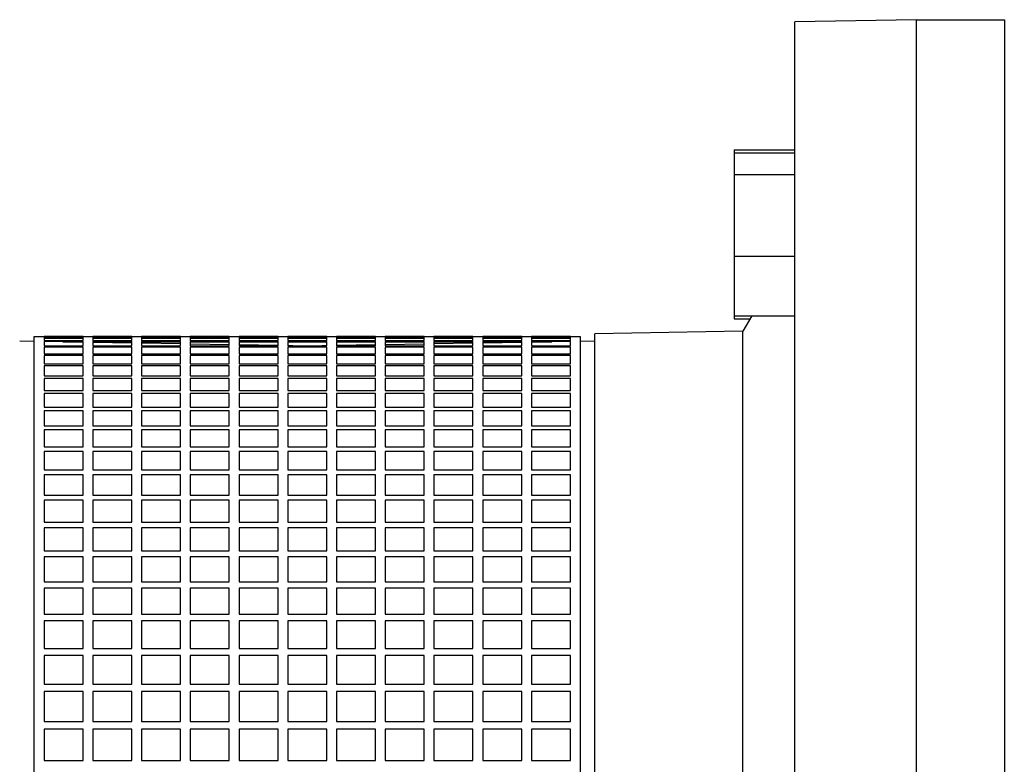
# Model space of a CAD drawing. Extents: x 0 to 210, y 0 to 297.
# Drawn here: x 64 to 76, y 85 to 95 of the extents above; entities that cross this region are included whole.
import ezdxf

# ---------------------------------------------------------------- set-up
doc = ezdxf.new("R2010")
doc.units = 0
doc.layers.get('0').update_dxf_attribs({"color": 3, "linetype": 'CONTINUOUS'})
doc.layers.add('1', color=3, linetype='CONTINUOUS')

# ---------------------------------------------------------------- blocks, each defined once
blk = doc.blocks.new('C', base_point=(145.001, 101.717))
at = {"color": 0, "linetype": 'CONTINUOUS'}
for p, q in [((75.174, 94.625), (73.611, 94.598)), ((73.611, 60.278), (73.611, 94.598)), ((75.174, 94.625), (76.299, 94.625)), ((75.174, 60.25), (75.174, 94.625)), ((76.299, 94.625), (76.299, 60.25)), ((72.836, 92.955), (72.836, 92.919)), ((72.836, 92.955), (73.611, 92.955)), ((72.836, 92.919), (72.836, 92.639)), ((72.836, 92.919), (73.611, 92.919)), ((72.836, 92.639), (72.836, 91.594)), ((72.836, 92.639), (73.611, 92.639)), ((72.836, 91.594), (72.836, 90.829)), ((72.836, 91.594), (73.611, 91.594)), ((72.836, 90.829), (72.836, 90.792)), ((72.836, 90.829), (73.611, 90.829)), ((72.836, 90.792), (73.041, 90.792)), ((73.062, 90.829), (72.948, 90.631)), ((63.861, 64.313), (63.861, 90.563)), ((63.861, 90.563), (63.986, 90.563)), ((63.986, 90.563), (63.986, 90.552)), ((64.486, 90.563), (63.986, 90.563)), ((63.986, 90.563), (64.486, 90.563)), ((63.986, 90.552), (64.486, 90.552)), ((63.986, 90.547), (63.986, 90.512)), ((64.486, 90.547), (63.986, 90.547)), ((63.986, 90.543), (64.486, 90.543)), ((64.486, 90.552), (64.486, 90.563)), ((64.486, 90.563), (64.611, 90.563)), ((64.486, 90.512), (64.486, 90.547)), ((64.611, 90.563), (64.611, 90.552)), ((65.111, 90.563), (64.611, 90.563)), ((64.611, 90.563), (65.111, 90.563)), ((64.611, 90.552), (65.111, 90.552)), ((64.611, 90.547), (64.611, 90.512)), ((65.111, 90.547), (64.611, 90.547)), ((64.611, 90.543), (65.111, 90.543)), ((65.111, 90.552), (65.111, 90.563)), ((65.111, 90.563), (65.236, 90.563)), ((65.111, 90.512), (65.111, 90.547)), ((65.236, 90.563), (65.236, 90.552)), ((65.736, 90.563), (65.236, 90.563)), ((65.236, 90.563), (65.736, 90.563)), ((65.236, 90.552), (65.736, 90.552)), ((65.236, 90.547), (65.236, 90.512)), ((65.736, 90.547), (65.236, 90.547)), ((65.236, 90.543), (65.736, 90.543)), ((65.736, 90.552), (65.736, 90.563)), ((65.736, 90.563), (65.861, 90.563)), ((65.736, 90.512), (65.736, 90.547)), ((65.861, 90.563), (65.861, 90.552)), ((66.361, 90.563), (65.861, 90.563)), ((65.861, 90.563), (66.361, 90.563)), ((65.861, 90.552), (66.361, 90.552)), ((65.861, 90.547), (65.861, 90.512)), ((66.361, 90.547), (65.861, 90.547)), ((65.861, 90.543), (66.361, 90.543)), ((66.361, 90.552), (66.361, 90.563)), ((66.361, 90.563), (66.486, 90.563)), ((66.361, 90.512), (66.361, 90.547)), ((66.486, 90.563), (66.486, 90.552)), ((66.986, 90.563), (66.486, 90.563)), ((66.486, 90.563), (66.986, 90.563)), ((66.486, 90.552), (66.986, 90.552)), ((66.486, 90.547), (66.486, 90.512)), ((66.986, 90.547), (66.486, 90.547)), ((66.486, 90.543), (66.986, 90.543)), ((66.986, 90.552), (66.986, 90.563)), ((66.986, 90.563), (67.111, 90.563)), ((66.986, 90.512), (66.986, 90.547)), ((67.111, 90.563), (67.111, 90.552)), ((67.611, 90.563), (67.111, 90.563)), ((67.111, 90.563), (67.611, 90.563)), ((67.111, 90.552), (67.611, 90.552)), ((67.111, 90.547), (67.111, 90.512)), ((67.611, 90.547), (67.111, 90.547)), ((67.111, 90.543), (67.611, 90.543)), ((67.611, 90.552), (67.611, 90.563)), ((67.611, 90.563), (67.736, 90.563)), ((67.611, 90.512), (67.611, 90.547)), ((67.736, 90.563), (67.736, 90.552)), ((68.236, 90.563), (67.736, 90.563)), ((67.736, 90.563), (68.236, 90.563)), ((67.736, 90.552), (68.236, 90.552)), ((67.736, 90.547), (67.736, 90.512)), ((68.236, 90.547), (67.736, 90.547)), ((67.736, 90.543), (68.236, 90.543)), ((68.236, 90.552), (68.236, 90.563)), ((68.236, 90.563), (68.361, 90.563)), ((68.236, 90.512), (68.236, 90.547)), ((68.361, 90.563), (68.361, 90.552)), ((68.861, 90.563), (68.361, 90.563)), ((68.361, 90.563), (68.861, 90.563)), ((68.361, 90.552), (68.861, 90.552)), ((68.361, 90.547), (68.361, 90.512)), ((68.861, 90.547), (68.361, 90.547)), ((68.361, 90.543), (68.861, 90.543)), ((68.861, 90.552), (68.861, 90.563)), ((68.861, 90.563), (68.986, 90.563)), ((68.861, 90.512), (68.861, 90.547)), ((68.986, 90.563), (68.986, 90.552)), ((69.486, 90.563), (68.986, 90.563)), ((68.986, 90.563), (69.486, 90.563)), ((68.986, 90.552), (69.486, 90.552)), ((68.986, 90.547), (68.986, 90.512)), ((69.486, 90.547), (68.986, 90.547)), ((68.986, 90.543), (69.486, 90.543)), ((69.486, 90.552), (69.486, 90.563)), ((69.486, 90.563), (69.611, 90.563)), ((69.486, 90.512), (69.486, 90.547)), ((69.611, 90.563), (69.611, 90.552)), ((70.111, 90.563), (69.611, 90.563)), ((69.611, 90.563), (70.111, 90.563)), ((69.611, 90.552), (70.111, 90.552)), ((69.611, 90.547), (69.611, 90.512)), ((70.111, 90.547), (69.611, 90.547)), ((69.611, 90.543), (70.111, 90.543)), ((70.111, 90.552), (70.111, 90.563)), ((70.111, 90.563), (70.236, 90.563)), ((70.111, 90.512), (70.111, 90.547)), ((70.236, 90.563), (70.236, 90.552)), ((70.736, 90.563), (70.236, 90.563)), ((70.236, 90.563), (70.736, 90.563)), ((70.236, 90.552), (70.736, 90.552)), ((70.236, 90.547), (70.236, 90.512)), ((70.736, 90.547), (70.236, 90.547)), ((70.236, 90.543), (70.736, 90.543)), ((70.736, 90.552), (70.736, 90.563)), ((70.736, 90.563), (70.861, 90.563)), ((70.736, 90.512), (70.736, 90.547)), ((70.861, 90.563), (70.861, 64.313)), ((72.948, 90.631), (71.048, 90.597)), ((71.048, 64.278), (71.048, 90.597)), ((72.948, 84.354), (72.948, 90.631)), ((63.861, 90.5), (63.674, 90.504)), ((63.986, 90.512), (64.486, 90.512)), ((63.986, 90.501), (63.986, 90.443)), ((64.486, 90.501), (63.986, 90.501)), ((64.486, 90.49), (63.986, 90.498)), ((63.986, 90.443), (64.486, 90.443)), ((63.986, 90.425), (63.986, 90.343)), ((64.486, 90.425), (63.986, 90.425)), ((64.225, 90.494), (64.486, 90.494)), ((64.486, 90.443), (64.486, 90.501)), ((64.486, 90.343), (64.486, 90.425)), ((64.611, 90.512), (65.111, 90.512)), ((64.611, 90.501), (64.611, 90.443)), ((65.111, 90.501), (64.611, 90.501)), ((64.611, 90.494), (65.111, 90.494)), ((65.111, 90.479), (64.611, 90.487)), ((64.611, 90.443), (65.111, 90.443)), ((64.611, 90.425), (64.611, 90.343)), ((65.111, 90.425), (64.611, 90.425)), ((65.111, 90.443), (65.111, 90.501)), ((65.111, 90.343), (65.111, 90.425)), ((65.236, 90.512), (65.736, 90.512)), ((65.236, 90.501), (65.236, 90.443)), ((65.736, 90.501), (65.236, 90.501)), ((65.236, 90.494), (65.736, 90.494)), ((65.736, 90.468), (65.236, 90.476)), ((65.236, 90.443), (65.736, 90.443)), ((65.236, 90.425), (65.236, 90.343)), ((65.736, 90.425), (65.236, 90.425)), ((65.736, 90.443), (65.736, 90.501)), ((65.736, 90.343), (65.736, 90.425)), ((65.861, 90.512), (66.361, 90.512)), ((65.861, 90.501), (65.861, 90.443)), ((66.361, 90.501), (65.861, 90.501)), ((65.861, 90.494), (66.361, 90.494)), ((66.361, 90.457), (65.861, 90.466)), ((65.861, 90.443), (66.361, 90.443)), ((65.861, 90.425), (65.861, 90.343)), ((66.361, 90.425), (65.861, 90.425)), ((66.361, 90.443), (66.361, 90.501)), ((66.361, 90.343), (66.361, 90.425)), ((66.486, 90.512), (66.986, 90.512)), ((66.486, 90.501), (66.486, 90.443)), ((66.986, 90.501), (66.486, 90.501)), ((66.486, 90.494), (66.986, 90.494)), ((66.986, 90.446), (66.486, 90.455)), ((66.486, 90.443), (66.986, 90.443)), ((66.486, 90.425), (66.486, 90.343)), ((66.986, 90.425), (66.486, 90.425)), ((66.986, 90.443), (66.986, 90.501)), ((66.986, 90.343), (66.986, 90.425)), ((67.111, 90.512), (67.611, 90.512)), ((67.111, 90.501), (67.111, 90.443)), ((67.611, 90.501), (67.111, 90.501)), ((67.111, 90.494), (67.611, 90.494)), ((67.175, 90.443), (67.111, 90.444)), ((67.111, 90.443), (67.611, 90.443)), ((67.111, 90.425), (67.111, 90.343)), ((67.611, 90.425), (67.111, 90.425)), ((67.611, 90.444), (67.547, 90.443)), ((67.611, 90.443), (67.611, 90.501)), ((67.611, 90.343), (67.611, 90.425)), ((67.736, 90.512), (68.236, 90.512)), ((67.736, 90.501), (67.736, 90.443)), ((68.236, 90.501), (67.736, 90.501)), ((67.736, 90.494), (68.236, 90.494)), ((68.236, 90.455), (67.736, 90.446)), ((67.736, 90.443), (68.236, 90.443)), ((67.736, 90.425), (67.736, 90.343)), ((68.236, 90.425), (67.736, 90.425)), ((68.236, 90.443), (68.236, 90.501)), ((68.236, 90.343), (68.236, 90.425)), ((68.361, 90.512), (68.861, 90.512)), ((68.361, 90.501), (68.361, 90.443)), ((68.861, 90.501), (68.361, 90.501)), ((68.361, 90.494), (68.861, 90.494)), ((68.861, 90.466), (68.361, 90.457)), ((68.361, 90.443), (68.861, 90.443)), ((68.361, 90.425), (68.361, 90.343)), ((68.861, 90.425), (68.361, 90.425)), ((68.861, 90.443), (68.861, 90.501)), ((68.861, 90.343), (68.861, 90.425)), ((68.986, 90.512), (69.486, 90.512)), ((68.986, 90.501), (68.986, 90.443)), ((69.486, 90.501), (68.986, 90.501)), ((68.986, 90.494), (69.486, 90.494)), ((69.486, 90.476), (68.986, 90.468)), ((68.986, 90.443), (69.486, 90.443)), ((68.986, 90.425), (68.986, 90.343)), ((69.486, 90.425), (68.986, 90.425)), ((69.486, 90.443), (69.486, 90.501)), ((69.486, 90.343), (69.486, 90.425)), ((69.611, 90.512), (70.111, 90.512)), ((69.611, 90.501), (69.611, 90.443)), ((70.111, 90.501), (69.611, 90.501)), ((69.611, 90.494), (70.111, 90.494)), ((70.111, 90.487), (69.611, 90.479)), ((69.611, 90.443), (70.111, 90.443)), ((69.611, 90.425), (69.611, 90.343)), ((70.111, 90.425), (69.611, 90.425)), ((70.111, 90.443), (70.111, 90.501)), ((70.111, 90.343), (70.111, 90.425)), ((70.236, 90.512), (70.736, 90.512)), ((70.236, 90.501), (70.236, 90.443)), ((70.736, 90.501), (70.236, 90.501)), ((70.736, 90.498), (70.236, 90.49)), ((70.236, 90.494), (70.497, 90.494)), ((70.236, 90.443), (70.736, 90.443)), ((70.236, 90.425), (70.236, 90.343)), ((70.736, 90.425), (70.236, 90.425)), ((70.736, 90.443), (70.736, 90.501)), ((70.736, 90.343), (70.736, 90.425)), ((71.048, 90.504), (70.861, 90.5)), ((63.986, 90.343), (64.486, 90.343)), ((63.986, 90.32), (63.986, 90.215)), ((64.486, 90.32), (63.986, 90.32)), ((64.486, 90.215), (64.486, 90.32)), ((64.611, 90.343), (65.111, 90.343)), ((64.611, 90.32), (64.611, 90.215)), ((65.111, 90.32), (64.611, 90.32)), ((65.111, 90.215), (65.111, 90.32)), ((65.236, 90.343), (65.736, 90.343)), ((65.236, 90.32), (65.236, 90.215)), ((65.736, 90.32), (65.236, 90.32)), ((65.736, 90.215), (65.736, 90.32)), ((65.861, 90.343), (66.361, 90.343)), ((65.861, 90.32), (65.861, 90.215)), ((66.361, 90.32), (65.861, 90.32)), ((66.361, 90.215), (66.361, 90.32)), ((66.486, 90.343), (66.986, 90.343)), ((66.486, 90.32), (66.486, 90.215)), ((66.986, 90.32), (66.486, 90.32)), ((66.986, 90.215), (66.986, 90.32)), ((67.111, 90.343), (67.611, 90.343)), ((67.111, 90.32), (67.111, 90.215)), ((67.611, 90.32), (67.111, 90.32)), ((67.611, 90.215), (67.611, 90.32)), ((67.736, 90.343), (68.236, 90.343)), ((67.736, 90.32), (67.736, 90.215)), ((68.236, 90.32), (67.736, 90.32)), ((68.236, 90.215), (68.236, 90.32)), ((68.361, 90.343), (68.861, 90.343)), ((68.361, 90.32), (68.361, 90.215)), ((68.861, 90.32), (68.361, 90.32)), ((68.861, 90.215), (68.861, 90.32)), ((68.986, 90.343), (69.486, 90.343)), ((68.986, 90.32), (68.986, 90.215)), ((69.486, 90.32), (68.986, 90.32)), ((69.486, 90.215), (69.486, 90.32)), ((69.611, 90.343), (70.111, 90.343)), ((69.611, 90.32), (69.611, 90.215)), ((70.111, 90.32), (69.611, 90.32)), ((70.111, 90.215), (70.111, 90.32)), ((70.236, 90.343), (70.736, 90.343)), ((70.236, 90.32), (70.236, 90.215)), ((70.736, 90.32), (70.236, 90.32)), ((70.736, 90.215), (70.736, 90.32)), ((63.986, 90.215), (64.486, 90.215)), ((63.986, 90.186), (63.986, 90.058)), ((64.486, 90.186), (63.986, 90.186)), ((64.486, 90.058), (64.486, 90.186)), ((64.611, 90.215), (65.111, 90.215)), ((64.611, 90.186), (64.611, 90.058)), ((65.111, 90.186), (64.611, 90.186)), ((65.111, 90.058), (65.111, 90.186)), ((65.236, 90.215), (65.736, 90.215)), ((65.236, 90.186), (65.236, 90.058)), ((65.736, 90.186), (65.236, 90.186)), ((65.736, 90.058), (65.736, 90.186)), ((65.861, 90.215), (66.361, 90.215)), ((65.861, 90.186), (65.861, 90.058)), ((66.361, 90.186), (65.861, 90.186)), ((66.361, 90.058), (66.361, 90.186)), ((66.486, 90.215), (66.986, 90.215)), ((66.486, 90.186), (66.486, 90.058)), ((66.986, 90.186), (66.486, 90.186)), ((66.986, 90.058), (66.986, 90.186)), ((67.111, 90.215), (67.611, 90.215)), ((67.111, 90.186), (67.111, 90.058)), ((67.611, 90.186), (67.111, 90.186)), ((67.611, 90.058), (67.611, 90.186)), ((67.736, 90.215), (68.236, 90.215)), ((67.736, 90.186), (67.736, 90.058)), ((68.236, 90.186), (67.736, 90.186)), ((68.236, 90.058), (68.236, 90.186)), ((68.361, 90.215), (68.861, 90.215)), ((68.361, 90.186), (68.361, 90.058)), ((68.861, 90.186), (68.361, 90.186)), ((68.861, 90.058), (68.861, 90.186)), ((68.986, 90.215), (69.486, 90.215)), ((68.986, 90.186), (68.986, 90.058)), ((69.486, 90.186), (68.986, 90.186)), ((69.486, 90.058), (69.486, 90.186)), ((69.611, 90.215), (70.111, 90.215)), ((69.611, 90.186), (69.611, 90.058)), ((70.111, 90.186), (69.611, 90.186)), ((70.111, 90.058), (70.111, 90.186)), ((70.236, 90.215), (70.736, 90.215)), ((70.236, 90.186), (70.236, 90.058)), ((70.736, 90.186), (70.236, 90.186)), ((70.736, 90.058), (70.736, 90.186)), ((63.986, 90.058), (64.486, 90.058)), ((63.986, 90.023), (63.986, 89.872)), ((64.486, 90.023), (63.986, 90.023)), ((64.486, 89.872), (64.486, 90.023)), ((64.611, 90.058), (65.111, 90.058)), ((64.611, 90.023), (64.611, 89.872)), ((65.111, 90.023), (64.611, 90.023)), ((65.111, 89.872), (65.111, 90.023)), ((65.236, 90.058), (65.736, 90.058)), ((65.236, 90.023), (65.236, 89.872)), ((65.736, 90.023), (65.236, 90.023)), ((65.736, 89.872), (65.736, 90.023)), ((65.861, 90.058), (66.361, 90.058)), ((65.861, 90.023), (65.861, 89.872)), ((66.361, 90.023), (65.861, 90.023)), ((66.361, 89.872), (66.361, 90.023)), ((66.486, 90.058), (66.986, 90.058)), ((66.486, 90.023), (66.486, 89.872)), ((66.986, 90.023), (66.486, 90.023)), ((66.986, 89.872), (66.986, 90.023)), ((67.111, 90.058), (67.611, 90.058)), ((67.111, 90.023), (67.111, 89.872)), ((67.611, 90.023), (67.111, 90.023)), ((67.611, 89.872), (67.611, 90.023)), ((67.736, 90.058), (68.236, 90.058)), ((67.736, 90.023), (67.736, 89.872)), ((68.236, 90.023), (67.736, 90.023)), ((68.236, 89.872), (68.236, 90.023)), ((68.361, 90.058), (68.861, 90.058)), ((68.361, 90.023), (68.361, 89.872)), ((68.861, 90.023), (68.361, 90.023)), ((68.861, 89.872), (68.861, 90.023)), ((68.986, 90.058), (69.486, 90.058)), ((68.986, 90.023), (68.986, 89.872)), ((69.486, 90.023), (68.986, 90.023)), ((69.486, 89.872), (69.486, 90.023)), ((69.611, 90.058), (70.111, 90.058)), ((69.611, 90.023), (69.611, 89.872)), ((70.111, 90.023), (69.611, 90.023)), ((70.111, 89.872), (70.111, 90.023)), ((70.236, 90.058), (70.736, 90.058)), ((70.236, 90.023), (70.236, 89.872)), ((70.736, 90.023), (70.236, 90.023)), ((70.736, 89.872), (70.736, 90.023)), ((63.986, 89.872), (64.486, 89.872)), ((63.986, 89.831), (63.986, 89.658)), ((64.486, 89.831), (63.986, 89.831)), ((64.486, 89.658), (64.486, 89.831)), ((64.611, 89.872), (65.111, 89.872)), ((64.611, 89.831), (64.611, 89.658)), ((65.111, 89.831), (64.611, 89.831)), ((65.111, 89.658), (65.111, 89.831)), ((65.236, 89.872), (65.736, 89.872)), ((65.236, 89.831), (65.236, 89.658)), ((65.736, 89.831), (65.236, 89.831)), ((65.736, 89.658), (65.736, 89.831)), ((65.861, 89.872), (66.361, 89.872)), ((65.861, 89.831), (65.861, 89.658)), ((66.361, 89.831), (65.861, 89.831)), ((66.361, 89.658), (66.361, 89.831)), ((66.486, 89.872), (66.986, 89.872)), ((66.486, 89.831), (66.486, 89.658)), ((66.986, 89.831), (66.486, 89.831)), ((66.986, 89.658), (66.986, 89.831)), ((67.111, 89.872), (67.611, 89.872)), ((67.111, 89.831), (67.111, 89.658)), ((67.611, 89.831), (67.111, 89.831)), ((67.611, 89.658), (67.611, 89.831)), ((67.736, 89.872), (68.236, 89.872)), ((67.736, 89.831), (67.736, 89.658)), ((68.236, 89.831), (67.736, 89.831)), ((68.236, 89.658), (68.236, 89.831)), ((68.361, 89.872), (68.861, 89.872)), ((68.361, 89.831), (68.361, 89.658)), ((68.861, 89.831), (68.361, 89.831)), ((68.861, 89.658), (68.861, 89.831)), ((68.986, 89.872), (69.486, 89.872)), ((68.986, 89.831), (68.986, 89.658)), ((69.486, 89.831), (68.986, 89.831)), ((69.486, 89.658), (69.486, 89.831)), ((69.611, 89.872), (70.111, 89.872)), ((69.611, 89.831), (69.611, 89.658)), ((70.111, 89.831), (69.611, 89.831)), ((70.111, 89.658), (70.111, 89.831)), ((70.236, 89.872), (70.736, 89.872)), ((70.236, 89.831), (70.236, 89.658)), ((70.736, 89.831), (70.236, 89.831)), ((70.736, 89.658), (70.736, 89.831)), ((63.986, 89.658), (64.486, 89.658)), ((64.611, 89.658), (65.111, 89.658)), ((65.236, 89.658), (65.736, 89.658)), ((65.861, 89.658), (66.361, 89.658)), ((66.486, 89.658), (66.986, 89.658)), ((67.111, 89.658), (67.611, 89.658)), ((67.736, 89.658), (68.236, 89.658)), ((68.361, 89.658), (68.861, 89.658)), ((68.986, 89.658), (69.486, 89.658)), ((69.611, 89.658), (70.111, 89.658)), ((70.236, 89.658), (70.736, 89.658)), ((63.986, 89.612), (63.986, 89.416)), ((64.486, 89.612), (63.986, 89.612)), ((64.486, 89.416), (64.486, 89.612)), ((64.611, 89.612), (64.611, 89.416)), ((65.111, 89.612), (64.611, 89.612)), ((65.111, 89.416), (65.111, 89.612)), ((65.236, 89.612), (65.236, 89.416)), ((65.736, 89.612), (65.236, 89.612)), ((65.736, 89.416), (65.736, 89.612)), ((65.861, 89.612), (65.861, 89.416)), ((66.361, 89.612), (65.861, 89.612)), ((66.361, 89.416), (66.361, 89.612)), ((66.486, 89.612), (66.486, 89.416)), ((66.986, 89.612), (66.486, 89.612)), ((66.986, 89.416), (66.986, 89.612)), ((67.111, 89.612), (67.111, 89.416)), ((67.611, 89.612), (67.111, 89.612)), ((67.611, 89.416), (67.611, 89.612)), ((67.736, 89.612), (67.736, 89.416)), ((68.236, 89.612), (67.736, 89.612)), ((68.236, 89.416), (68.236, 89.612)), ((68.361, 89.612), (68.361, 89.416)), ((68.861, 89.612), (68.361, 89.612)), ((68.861, 89.416), (68.861, 89.612)), ((68.986, 89.612), (68.986, 89.416)), ((69.486, 89.612), (68.986, 89.612)), ((69.486, 89.416), (69.486, 89.612)), ((69.611, 89.612), (69.611, 89.416)), ((70.111, 89.612), (69.611, 89.612)), ((70.111, 89.416), (70.111, 89.612)), ((70.236, 89.612), (70.236, 89.416)), ((70.736, 89.612), (70.236, 89.612)), ((70.736, 89.416), (70.736, 89.612)), ((63.986, 89.416), (64.486, 89.416)), ((64.611, 89.416), (65.111, 89.416)), ((65.236, 89.416), (65.736, 89.416)), ((65.861, 89.416), (66.361, 89.416)), ((66.486, 89.416), (66.986, 89.416)), ((67.111, 89.416), (67.611, 89.416)), ((67.736, 89.416), (68.236, 89.416)), ((68.361, 89.416), (68.861, 89.416)), ((68.986, 89.416), (69.486, 89.416)), ((69.611, 89.416), (70.111, 89.416)), ((70.236, 89.416), (70.736, 89.416)), ((63.986, 89.365), (63.986, 89.147)), ((64.486, 89.365), (63.986, 89.365)), ((64.486, 89.147), (64.486, 89.365)), ((64.611, 89.365), (64.611, 89.147)), ((65.111, 89.365), (64.611, 89.365)), ((65.111, 89.147), (65.111, 89.365)), ((65.236, 89.365), (65.236, 89.147)), ((65.736, 89.365), (65.236, 89.365)), ((65.736, 89.147), (65.736, 89.365)), ((65.861, 89.365), (65.861, 89.147)), ((66.361, 89.365), (65.861, 89.365)), ((66.361, 89.147), (66.361, 89.365)), ((66.486, 89.365), (66.486, 89.147)), ((66.986, 89.365), (66.486, 89.365)), ((66.986, 89.147), (66.986, 89.365)), ((67.111, 89.365), (67.111, 89.147)), ((67.611, 89.365), (67.111, 89.365)), ((67.611, 89.147), (67.611, 89.365)), ((67.736, 89.365), (67.736, 89.147)), ((68.236, 89.365), (67.736, 89.365)), ((68.236, 89.147), (68.236, 89.365)), ((68.361, 89.365), (68.361, 89.147)), ((68.861, 89.365), (68.361, 89.365)), ((68.861, 89.147), (68.861, 89.365)), ((68.986, 89.365), (68.986, 89.147)), ((69.486, 89.365), (68.986, 89.365)), ((69.486, 89.147), (69.486, 89.365)), ((69.611, 89.365), (69.611, 89.147)), ((70.111, 89.365), (69.611, 89.365)), ((70.111, 89.147), (70.111, 89.365)), ((70.236, 89.365), (70.236, 89.147)), ((70.736, 89.365), (70.236, 89.365)), ((70.736, 89.147), (70.736, 89.365)), ((63.986, 89.147), (64.486, 89.147)), ((64.611, 89.147), (65.111, 89.147)), ((65.236, 89.147), (65.736, 89.147)), ((65.861, 89.147), (66.361, 89.147)), ((66.486, 89.147), (66.986, 89.147)), ((67.111, 89.147), (67.611, 89.147)), ((67.736, 89.147), (68.236, 89.147)), ((68.361, 89.147), (68.861, 89.147)), ((68.986, 89.147), (69.486, 89.147)), ((69.611, 89.147), (70.111, 89.147)), ((70.236, 89.147), (70.736, 89.147)), ((63.986, 89.09), (63.986, 88.852)), ((64.486, 89.09), (63.986, 89.09)), ((64.486, 88.852), (64.486, 89.09)), ((64.611, 89.09), (64.611, 88.852)), ((65.111, 89.09), (64.611, 89.09)), ((65.111, 88.852), (65.111, 89.09)), ((65.236, 89.09), (65.236, 88.852)), ((65.736, 89.09), (65.236, 89.09)), ((65.736, 88.852), (65.736, 89.09)), ((65.861, 89.09), (65.861, 88.852)), ((66.361, 89.09), (65.861, 89.09)), ((66.361, 88.852), (66.361, 89.09)), ((66.486, 89.09), (66.486, 88.852)), ((66.986, 89.09), (66.486, 89.09)), ((66.986, 88.852), (66.986, 89.09)), ((67.111, 89.09), (67.111, 88.852)), ((67.611, 89.09), (67.111, 89.09)), ((67.611, 88.852), (67.611, 89.09)), ((67.736, 89.09), (67.736, 88.852)), ((68.236, 89.09), (67.736, 89.09)), ((68.236, 88.852), (68.236, 89.09)), ((68.361, 89.09), (68.361, 88.852)), ((68.861, 89.09), (68.361, 89.09)), ((68.861, 88.852), (68.861, 89.09)), ((68.986, 89.09), (68.986, 88.852)), ((69.486, 89.09), (68.986, 89.09)), ((69.486, 88.852), (69.486, 89.09)), ((69.611, 89.09), (69.611, 88.852)), ((70.111, 89.09), (69.611, 89.09)), ((70.111, 88.852), (70.111, 89.09)), ((70.236, 89.09), (70.236, 88.852)), ((70.736, 89.09), (70.236, 89.09)), ((70.736, 88.852), (70.736, 89.09)), ((63.986, 88.852), (64.486, 88.852)), ((63.986, 88.79), (63.986, 88.531)), ((64.486, 88.79), (63.986, 88.79)), ((64.486, 88.531), (64.486, 88.79)), ((64.611, 88.852), (65.111, 88.852)), ((64.611, 88.79), (64.611, 88.531)), ((65.111, 88.79), (64.611, 88.79)), ((65.111, 88.531), (65.111, 88.79)), ((65.236, 88.852), (65.736, 88.852)), ((65.236, 88.79), (65.236, 88.531)), ((65.736, 88.79), (65.236, 88.79)), ((65.736, 88.531), (65.736, 88.79)), ((65.861, 88.852), (66.361, 88.852)), ((65.861, 88.79), (65.861, 88.531)), ((66.361, 88.79), (65.861, 88.79)), ((66.361, 88.531), (66.361, 88.79)), ((66.486, 88.852), (66.986, 88.852)), ((66.486, 88.79), (66.486, 88.531)), ((66.986, 88.79), (66.486, 88.79)), ((66.986, 88.531), (66.986, 88.79)), ((67.111, 88.852), (67.611, 88.852)), ((67.111, 88.79), (67.111, 88.531)), ((67.611, 88.79), (67.111, 88.79)), ((67.611, 88.531), (67.611, 88.79)), ((67.736, 88.852), (68.236, 88.852)), ((67.736, 88.79), (67.736, 88.531)), ((68.236, 88.79), (67.736, 88.79)), ((68.236, 88.531), (68.236, 88.79)), ((68.361, 88.852), (68.861, 88.852)), ((68.361, 88.79), (68.361, 88.531)), ((68.861, 88.79), (68.361, 88.79)), ((68.861, 88.531), (68.861, 88.79)), ((68.986, 88.852), (69.486, 88.852)), ((68.986, 88.79), (68.986, 88.531)), ((69.486, 88.79), (68.986, 88.79)), ((69.486, 88.531), (69.486, 88.79)), ((69.611, 88.852), (70.111, 88.852)), ((69.611, 88.79), (69.611, 88.531)), ((70.111, 88.79), (69.611, 88.79)), ((70.111, 88.531), (70.111, 88.79)), ((70.236, 88.852), (70.736, 88.852)), ((70.236, 88.79), (70.236, 88.531)), ((70.736, 88.79), (70.236, 88.79)), ((70.736, 88.531), (70.736, 88.79)), ((63.986, 88.531), (64.486, 88.531)), ((64.611, 88.531), (65.111, 88.531)), ((65.236, 88.531), (65.736, 88.531)), ((65.861, 88.531), (66.361, 88.531)), ((66.486, 88.531), (66.986, 88.531)), ((67.111, 88.531), (67.611, 88.531)), ((67.736, 88.531), (68.236, 88.531)), ((68.361, 88.531), (68.861, 88.531)), ((68.986, 88.531), (69.486, 88.531)), ((69.611, 88.531), (70.111, 88.531)), ((70.236, 88.531), (70.736, 88.531)), ((63.986, 88.464), (63.986, 88.184)), ((64.486, 88.464), (63.986, 88.464)), ((64.486, 88.184), (64.486, 88.464)), ((64.611, 88.464), (64.611, 88.184)), ((65.111, 88.464), (64.611, 88.464)), ((65.111, 88.184), (65.111, 88.464)), ((65.236, 88.464), (65.236, 88.184)), ((65.736, 88.464), (65.236, 88.464)), ((65.736, 88.184), (65.736, 88.464)), ((65.861, 88.464), (65.861, 88.184)), ((66.361, 88.464), (65.861, 88.464)), ((66.361, 88.184), (66.361, 88.464)), ((66.486, 88.464), (66.486, 88.184)), ((66.986, 88.464), (66.486, 88.464)), ((66.986, 88.184), (66.986, 88.464)), ((67.111, 88.464), (67.111, 88.184)), ((67.611, 88.464), (67.111, 88.464)), ((67.611, 88.184), (67.611, 88.464)), ((67.736, 88.464), (67.736, 88.184)), ((68.236, 88.464), (67.736, 88.464)), ((68.236, 88.184), (68.236, 88.464)), ((68.361, 88.464), (68.361, 88.184)), ((68.861, 88.464), (68.361, 88.464)), ((68.861, 88.184), (68.861, 88.464)), ((68.986, 88.464), (68.986, 88.184)), ((69.486, 88.464), (68.986, 88.464)), ((69.486, 88.184), (69.486, 88.464)), ((69.611, 88.464), (69.611, 88.184)), ((70.111, 88.464), (69.611, 88.464)), ((70.111, 88.184), (70.111, 88.464)), ((70.236, 88.464), (70.236, 88.184)), ((70.736, 88.464), (70.236, 88.464)), ((70.736, 88.184), (70.736, 88.464)), ((63.986, 88.184), (64.486, 88.184)), ((64.611, 88.184), (65.111, 88.184)), ((65.236, 88.184), (65.736, 88.184)), ((65.861, 88.184), (66.361, 88.184)), ((66.486, 88.184), (66.986, 88.184)), ((67.111, 88.184), (67.611, 88.184)), ((67.736, 88.184), (68.236, 88.184)), ((68.361, 88.184), (68.861, 88.184)), ((68.986, 88.184), (69.486, 88.184)), ((69.611, 88.184), (70.111, 88.184)), ((70.236, 88.184), (70.736, 88.184)), ((63.986, 88.112), (63.986, 87.814)), ((64.486, 88.112), (63.986, 88.112)), ((64.486, 87.814), (64.486, 88.112)), ((64.611, 88.112), (64.611, 87.814)), ((65.111, 88.112), (64.611, 88.112)), ((65.111, 87.814), (65.111, 88.112)), ((65.236, 88.112), (65.236, 87.814)), ((65.736, 88.112), (65.236, 88.112)), ((65.736, 87.814), (65.736, 88.112)), ((65.861, 88.112), (65.861, 87.814)), ((66.361, 88.112), (65.861, 88.112)), ((66.361, 87.814), (66.361, 88.112)), ((66.486, 88.112), (66.486, 87.814)), ((66.986, 88.112), (66.486, 88.112)), ((66.986, 87.814), (66.986, 88.112)), ((67.111, 88.112), (67.111, 87.814)), ((67.611, 88.112), (67.111, 88.112)), ((67.611, 87.814), (67.611, 88.112)), ((67.736, 88.112), (67.736, 87.814)), ((68.236, 88.112), (67.736, 88.112)), ((68.236, 87.814), (68.236, 88.112)), ((68.361, 88.112), (68.361, 87.814)), ((68.861, 88.112), (68.361, 88.112)), ((68.861, 87.814), (68.861, 88.112)), ((68.986, 88.112), (68.986, 87.814)), ((69.486, 88.112), (68.986, 88.112)), ((69.486, 87.814), (69.486, 88.112)), ((69.611, 88.112), (69.611, 87.814)), ((70.111, 88.112), (69.611, 88.112)), ((70.111, 87.814), (70.111, 88.112)), ((70.236, 88.112), (70.236, 87.814)), ((70.736, 88.112), (70.236, 88.112)), ((70.736, 87.814), (70.736, 88.112)), ((63.986, 87.814), (64.486, 87.814)), ((64.611, 87.814), (65.111, 87.814)), ((65.236, 87.814), (65.736, 87.814)), ((65.861, 87.814), (66.361, 87.814)), ((66.486, 87.814), (66.986, 87.814)), ((67.111, 87.814), (67.611, 87.814)), ((67.736, 87.814), (68.236, 87.814)), ((68.361, 87.814), (68.861, 87.814)), ((68.986, 87.814), (69.486, 87.814)), ((69.611, 87.814), (70.111, 87.814)), ((70.236, 87.814), (70.736, 87.814)), ((63.986, 87.737), (63.986, 87.419)), ((64.486, 87.737), (63.986, 87.737)), ((64.486, 87.419), (64.486, 87.737)), ((64.611, 87.737), (64.611, 87.419)), ((65.111, 87.737), (64.611, 87.737)), ((65.111, 87.419), (65.111, 87.737)), ((65.236, 87.737), (65.236, 87.419)), ((65.736, 87.737), (65.236, 87.737)), ((65.736, 87.419), (65.736, 87.737)), ((65.861, 87.737), (65.861, 87.419)), ((66.361, 87.737), (65.861, 87.737)), ((66.361, 87.419), (66.361, 87.737)), ((66.486, 87.737), (66.486, 87.419)), ((66.986, 87.737), (66.486, 87.737)), ((66.986, 87.419), (66.986, 87.737)), ((67.111, 87.737), (67.111, 87.419)), ((67.611, 87.737), (67.111, 87.737)), ((67.611, 87.419), (67.611, 87.737)), ((67.736, 87.737), (67.736, 87.419)), ((68.236, 87.737), (67.736, 87.737)), ((68.236, 87.419), (68.236, 87.737)), ((68.361, 87.737), (68.361, 87.419)), ((68.861, 87.737), (68.361, 87.737)), ((68.861, 87.419), (68.861, 87.737)), ((68.986, 87.737), (68.986, 87.419)), ((69.486, 87.737), (68.986, 87.737)), ((69.486, 87.419), (69.486, 87.737)), ((69.611, 87.737), (69.611, 87.419)), ((70.111, 87.737), (69.611, 87.737)), ((70.111, 87.419), (70.111, 87.737)), ((70.236, 87.737), (70.236, 87.419)), ((70.736, 87.737), (70.236, 87.737)), ((70.736, 87.419), (70.736, 87.737)), ((63.986, 87.419), (64.486, 87.419)), ((64.611, 87.419), (65.111, 87.419)), ((65.236, 87.419), (65.736, 87.419)), ((65.861, 87.419), (66.361, 87.419)), ((66.486, 87.419), (66.986, 87.419)), ((67.111, 87.419), (67.611, 87.419)), ((67.736, 87.419), (68.236, 87.419)), ((68.361, 87.419), (68.861, 87.419)), ((68.986, 87.419), (69.486, 87.419)), ((69.611, 87.419), (70.111, 87.419)), ((70.236, 87.419), (70.736, 87.419)), ((63.986, 87.338), (63.986, 87.003)), ((64.486, 87.338), (63.986, 87.338)), ((64.486, 87.003), (64.486, 87.338)), ((64.611, 87.338), (64.611, 87.003)), ((65.111, 87.338), (64.611, 87.338)), ((65.111, 87.003), (65.111, 87.338)), ((65.236, 87.338), (65.236, 87.003)), ((65.736, 87.338), (65.236, 87.338)), ((65.736, 87.003), (65.736, 87.338)), ((65.861, 87.338), (65.861, 87.003)), ((66.361, 87.338), (65.861, 87.338)), ((66.361, 87.003), (66.361, 87.338)), ((66.486, 87.338), (66.486, 87.003)), ((66.986, 87.338), (66.486, 87.338)), ((66.986, 87.003), (66.986, 87.338)), ((67.111, 87.338), (67.111, 87.003)), ((67.611, 87.338), (67.111, 87.338)), ((67.611, 87.003), (67.611, 87.338)), ((67.736, 87.338), (67.736, 87.003)), ((68.236, 87.338), (67.736, 87.338)), ((68.236, 87.003), (68.236, 87.338)), ((68.361, 87.338), (68.361, 87.003)), ((68.861, 87.338), (68.361, 87.338)), ((68.861, 87.003), (68.861, 87.338)), ((68.986, 87.338), (68.986, 87.003)), ((69.486, 87.338), (68.986, 87.338)), ((69.486, 87.003), (69.486, 87.338)), ((69.611, 87.338), (69.611, 87.003)), ((70.111, 87.338), (69.611, 87.338)), ((70.111, 87.003), (70.111, 87.338)), ((70.236, 87.338), (70.236, 87.003)), ((70.736, 87.338), (70.236, 87.338)), ((70.736, 87.003), (70.736, 87.338)), ((63.986, 87.003), (64.486, 87.003)), ((64.611, 87.003), (65.111, 87.003)), ((65.236, 87.003), (65.736, 87.003)), ((65.861, 87.003), (66.361, 87.003)), ((66.486, 87.003), (66.986, 87.003)), ((67.111, 87.003), (67.611, 87.003)), ((67.736, 87.003), (68.236, 87.003)), ((68.361, 87.003), (68.861, 87.003)), ((68.986, 87.003), (69.486, 87.003)), ((69.611, 87.003), (70.111, 87.003)), ((70.236, 87.003), (70.736, 87.003)), ((63.986, 86.917), (63.986, 86.564)), ((64.486, 86.917), (63.986, 86.917)), ((64.486, 86.564), (64.486, 86.917)), ((64.611, 86.917), (64.611, 86.564)), ((65.111, 86.917), (64.611, 86.917)), ((65.111, 86.564), (65.111, 86.917)), ((65.236, 86.917), (65.236, 86.564)), ((65.736, 86.917), (65.236, 86.917)), ((65.736, 86.564), (65.736, 86.917)), ((65.861, 86.917), (65.861, 86.564)), ((66.361, 86.917), (65.861, 86.917)), ((66.361, 86.564), (66.361, 86.917)), ((66.486, 86.917), (66.486, 86.564)), ((66.986, 86.917), (66.486, 86.917)), ((66.986, 86.564), (66.986, 86.917)), ((67.111, 86.917), (67.111, 86.564)), ((67.611, 86.917), (67.111, 86.917)), ((67.611, 86.564), (67.611, 86.917)), ((67.736, 86.917), (67.736, 86.564)), ((68.236, 86.917), (67.736, 86.917)), ((68.236, 86.564), (68.236, 86.917)), ((68.361, 86.917), (68.361, 86.564)), ((68.861, 86.917), (68.361, 86.917)), ((68.861, 86.564), (68.861, 86.917)), ((68.986, 86.917), (68.986, 86.564)), ((69.486, 86.917), (68.986, 86.917)), ((69.486, 86.564), (69.486, 86.917)), ((69.611, 86.917), (69.611, 86.564)), ((70.111, 86.917), (69.611, 86.917)), ((70.111, 86.564), (70.111, 86.917)), ((70.236, 86.917), (70.236, 86.564)), ((70.736, 86.917), (70.236, 86.917)), ((70.736, 86.564), (70.736, 86.917)), ((63.986, 86.564), (64.486, 86.564)), ((64.611, 86.564), (65.111, 86.564)), ((65.236, 86.564), (65.736, 86.564)), ((65.861, 86.564), (66.361, 86.564)), ((66.486, 86.564), (66.986, 86.564)), ((67.111, 86.564), (67.611, 86.564)), ((67.736, 86.564), (68.236, 86.564)), ((68.361, 86.564), (68.861, 86.564)), ((68.986, 86.564), (69.486, 86.564)), ((69.611, 86.564), (70.111, 86.564)), ((70.236, 86.564), (70.736, 86.564)), ((63.986, 86.474), (63.986, 86.105)), ((64.486, 86.474), (63.986, 86.474)), ((64.486, 86.105), (64.486, 86.474)), ((64.611, 86.474), (64.611, 86.105)), ((65.111, 86.474), (64.611, 86.474)), ((65.111, 86.105), (65.111, 86.474)), ((65.236, 86.474), (65.236, 86.105)), ((65.736, 86.474), (65.236, 86.474)), ((65.736, 86.105), (65.736, 86.474)), ((65.861, 86.474), (65.861, 86.105)), ((66.361, 86.474), (65.861, 86.474)), ((66.361, 86.105), (66.361, 86.474)), ((66.486, 86.474), (66.486, 86.105)), ((66.986, 86.474), (66.486, 86.474)), ((66.986, 86.105), (66.986, 86.474)), ((67.111, 86.474), (67.111, 86.105)), ((67.611, 86.474), (67.111, 86.474)), ((67.611, 86.105), (67.611, 86.474)), ((67.736, 86.474), (67.736, 86.105)), ((68.236, 86.474), (67.736, 86.474)), ((68.236, 86.105), (68.236, 86.474)), ((68.361, 86.474), (68.361, 86.105)), ((68.861, 86.474), (68.361, 86.474)), ((68.861, 86.105), (68.861, 86.474)), ((68.986, 86.474), (68.986, 86.105)), ((69.486, 86.474), (68.986, 86.474)), ((69.486, 86.105), (69.486, 86.474)), ((69.611, 86.474), (69.611, 86.105)), ((70.111, 86.474), (69.611, 86.474)), ((70.111, 86.105), (70.111, 86.474)), ((70.236, 86.474), (70.236, 86.105)), ((70.736, 86.474), (70.236, 86.474)), ((70.736, 86.105), (70.736, 86.474)), ((63.986, 86.105), (64.486, 86.105)), ((64.611, 86.105), (65.111, 86.105)), ((65.236, 86.105), (65.736, 86.105)), ((65.861, 86.105), (66.361, 86.105)), ((66.486, 86.105), (66.986, 86.105)), ((67.111, 86.105), (67.611, 86.105)), ((67.736, 86.105), (68.236, 86.105)), ((68.361, 86.105), (68.861, 86.105)), ((68.986, 86.105), (69.486, 86.105)), ((69.611, 86.105), (70.111, 86.105)), ((70.236, 86.105), (70.736, 86.105)), ((63.986, 86.011), (63.986, 85.626)), ((64.486, 86.011), (63.986, 86.011)), ((64.486, 85.626), (64.486, 86.011)), ((64.611, 86.011), (64.611, 85.626)), ((65.111, 86.011), (64.611, 86.011)), ((65.111, 85.626), (65.111, 86.011)), ((65.236, 86.011), (65.236, 85.626)), ((65.736, 86.011), (65.236, 86.011)), ((65.736, 85.626), (65.736, 86.011)), ((65.861, 86.011), (65.861, 85.626)), ((66.361, 86.011), (65.861, 86.011)), ((66.361, 85.626), (66.361, 86.011)), ((66.486, 86.011), (66.486, 85.626)), ((66.986, 86.011), (66.486, 86.011)), ((66.986, 85.626), (66.986, 86.011)), ((67.111, 86.011), (67.111, 85.626)), ((67.611, 86.011), (67.111, 86.011)), ((67.611, 85.626), (67.611, 86.011)), ((67.736, 86.011), (67.736, 85.626)), ((68.236, 86.011), (67.736, 86.011)), ((68.236, 85.626), (68.236, 86.011)), ((68.361, 86.011), (68.361, 85.626)), ((68.861, 86.011), (68.361, 86.011)), ((68.861, 85.626), (68.861, 86.011)), ((68.986, 86.011), (68.986, 85.626)), ((69.486, 86.011), (68.986, 86.011)), ((69.486, 85.626), (69.486, 86.011)), ((69.611, 86.011), (69.611, 85.626)), ((70.111, 86.011), (69.611, 86.011)), ((70.111, 85.626), (70.111, 86.011)), ((70.236, 86.011), (70.236, 85.626)), ((70.736, 86.011), (70.236, 86.011)), ((70.736, 85.626), (70.736, 86.011)), ((63.986, 85.626), (64.486, 85.626)), ((64.611, 85.626), (65.111, 85.626)), ((65.236, 85.626), (65.736, 85.626)), ((65.861, 85.626), (66.361, 85.626)), ((66.486, 85.626), (66.986, 85.626)), ((67.111, 85.626), (67.611, 85.626)), ((67.736, 85.626), (68.236, 85.626)), ((68.361, 85.626), (68.861, 85.626)), ((68.986, 85.626), (69.486, 85.626)), ((69.611, 85.626), (70.111, 85.626)), ((70.236, 85.626), (70.736, 85.626)), ((63.986, 85.528), (63.986, 85.129)), ((64.486, 85.528), (63.986, 85.528)), ((64.486, 85.129), (64.486, 85.528)), ((64.611, 85.528), (64.611, 85.129)), ((65.111, 85.528), (64.611, 85.528)), ((65.111, 85.129), (65.111, 85.528)), ((65.236, 85.528), (65.236, 85.129)), ((65.736, 85.528), (65.236, 85.528)), ((65.736, 85.129), (65.736, 85.528)), ((65.861, 85.528), (65.861, 85.129)), ((66.361, 85.528), (65.861, 85.528)), ((66.361, 85.129), (66.361, 85.528)), ((66.486, 85.528), (66.486, 85.129)), ((66.986, 85.528), (66.486, 85.528)), ((66.986, 85.129), (66.986, 85.528)), ((67.111, 85.528), (67.111, 85.129)), ((67.611, 85.528), (67.111, 85.528)), ((67.611, 85.129), (67.611, 85.528)), ((67.736, 85.528), (67.736, 85.129)), ((68.236, 85.528), (67.736, 85.528)), ((68.236, 85.129), (68.236, 85.528)), ((68.361, 85.528), (68.361, 85.129)), ((68.861, 85.528), (68.361, 85.528)), ((68.861, 85.129), (68.861, 85.528)), ((68.986, 85.528), (68.986, 85.129)), ((69.486, 85.528), (68.986, 85.528)), ((69.486, 85.129), (69.486, 85.528)), ((69.611, 85.528), (69.611, 85.129)), ((70.111, 85.528), (69.611, 85.528)), ((70.111, 85.129), (70.111, 85.528)), ((70.236, 85.528), (70.236, 85.129)), ((70.736, 85.528), (70.236, 85.528)), ((70.736, 85.129), (70.736, 85.528)), ((63.986, 85.129), (64.486, 85.129)), ((64.611, 85.129), (65.111, 85.129)), ((65.236, 85.129), (65.736, 85.129)), ((65.861, 85.129), (66.361, 85.129)), ((66.486, 85.129), (66.986, 85.129)), ((67.111, 85.129), (67.611, 85.129)), ((67.736, 85.129), (68.236, 85.129)), ((68.361, 85.129), (68.861, 85.129)), ((68.986, 85.129), (69.486, 85.129)), ((69.611, 85.129), (70.111, 85.129)), ((70.236, 85.129), (70.736, 85.129))]:
    blk.add_line(p, q, dxfattribs=at)

msp = doc.modelspace()

# ---------------------------------------------------------------- block references
at = {"layer": '1', "color": 3, "linetype": 'CONTINUOUS'}
msp.add_blockref('C', (145.001, 101.717), dxfattribs=at)

doc.saveas('drawing.dxf')
